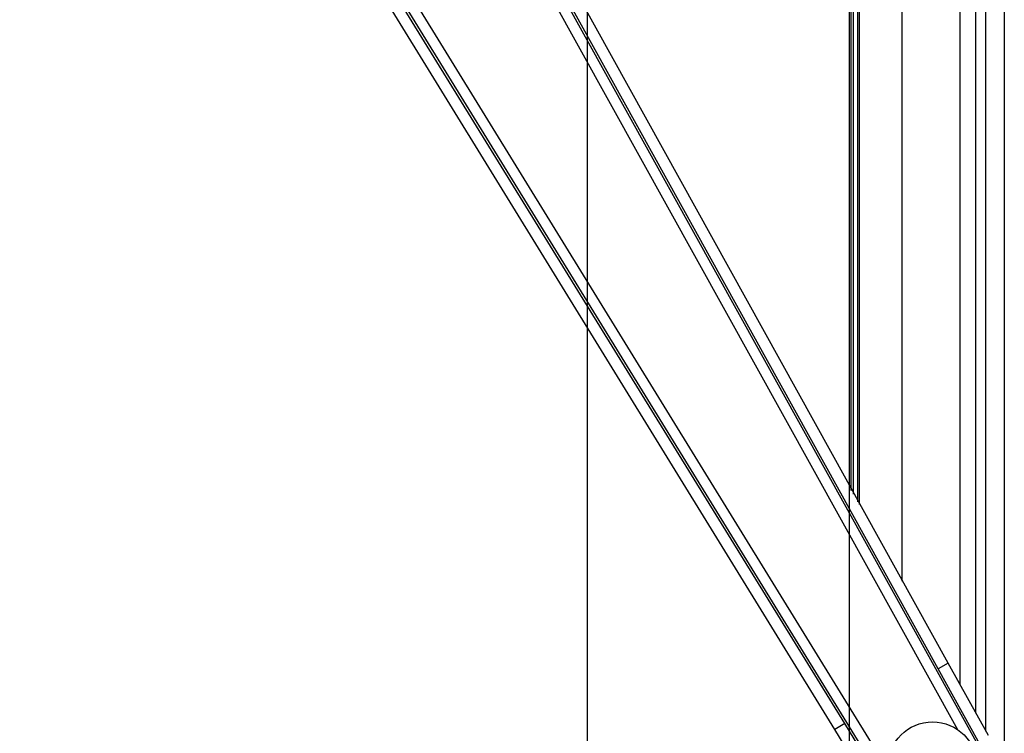
# Model space of a CAD drawing. Extents: x 3316 to 7223, y 5188 to 14950.
# Drawn here: x 6625 to 6813, y 12736 to 12872 of the extents above; entities that cross this region are included whole.
import ezdxf

# ---------------------------------------------------------------- set-up
doc = ezdxf.new("R2010")
doc.units = 0
doc.header["$LTSCALE"] = 20
doc.header["$MEASUREMENT"] = 0
doc.layers.get('0').update_dxf_attribs({"linetype": 'CONTINUOUS'})

msp = doc.modelspace()

# ---------------------------------------------------------------- linework, layer by layer
for p, q in [((6733.55, 13081.89), (6733.55, 12329.5)), ((6783.63, 12329.5), (6783.63, 13081.89)), ((6807.86, 12734.37), (6628.72, 13057.41)), ((6804.26, 12736.73), (6629, 13052.79)), ((6800.52, 12748.32), (6635.75, 13045.89)), ((6802.42, 12749.43), (6637.53, 13046.93)), ((6597.67, 13039.26), (6791.26, 12724.67)), ((6601.56, 13036.76), (6790.97, 12728.96)), ((6782.71, 12737.9), (6604.26, 13027.48)), ((6780.8, 12736.79), (6602.48, 13026.44)), ((6783.63, 12782.9), (6783.64, 12993.97)), ((6783.93, 12782.36), (6783.94, 12993.76)), ((6784.34, 12781.65), (6784.34, 12993.48)), ((6785.14, 12992.92), (6785.14, 12780.22)), ((6785.44, 12992.71), (6785.44, 12779.68)), ((6793.6, 12986.99), (6793.6, 12765.08)), ((6804.62, 12979.28), (6804.62, 12745.39)), ((6807.71, 12739.86), (6807.71, 12977.11)), ((6809.61, 12736.47), (6809.61, 12975.79)), ((6813.13, 12973.41), (6813.13, 12412.63)), ((6802.42, 12749.43), (6800.52, 12748.32)), ((6810.09, 12735.61), (6802.42, 12749.43)), ((6808.16, 12734.54), (6800.52, 12748.32)), ((6782.71, 12737.9), (6780.8, 12736.79)), ((6790.96, 12724.49), (6782.71, 12737.9)), ((6789.08, 12723.33), (6780.8, 12736.79))]:
    msp.add_line(p, q)
msp.add_circle((6799.45, 12729.71), 8.51)

doc.saveas('drawing.dxf')
